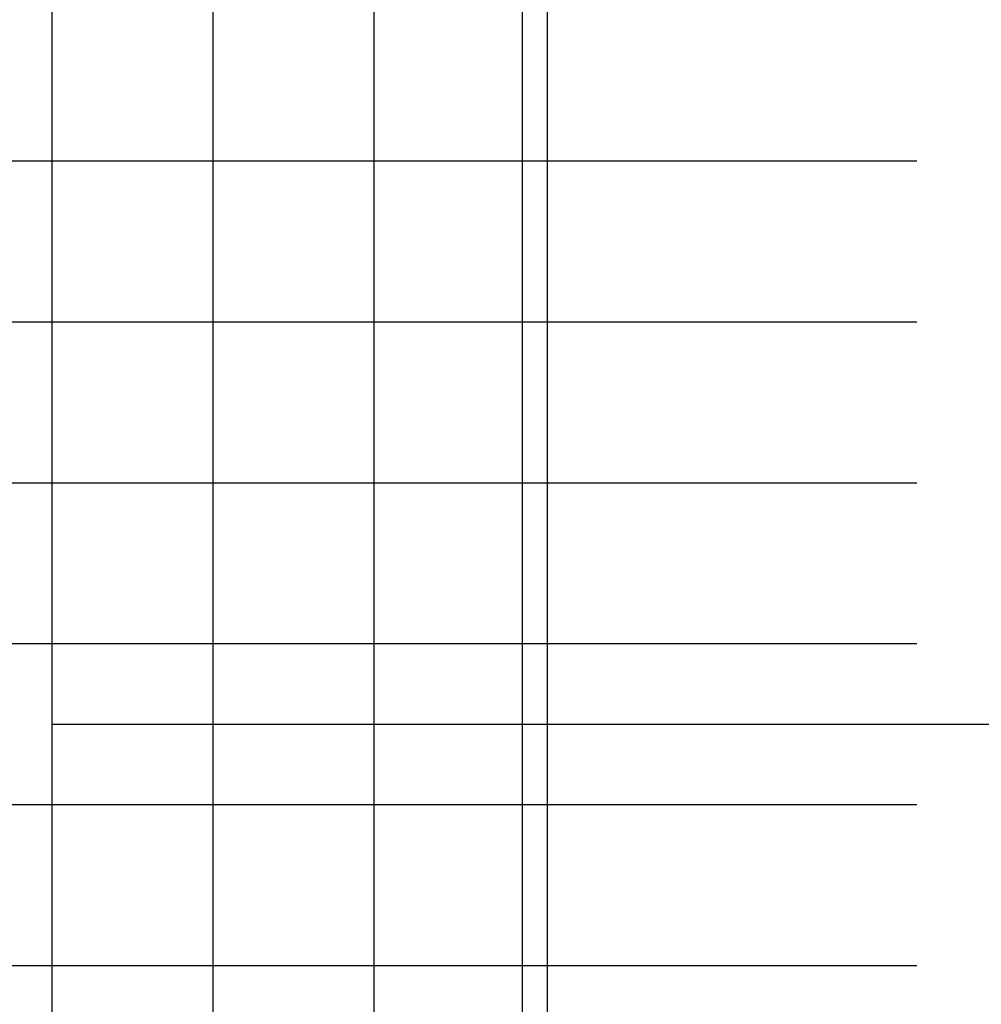
# Model space of a CAD drawing. Units: inches. Extents: x -871 to 770, y 439 to 1507.
# Drawn here: x -510 to -509, y 1210 to 1212 of the extents above; entities that cross this region are included whole.
import ezdxf

# ---------------------------------------------------------------- set-up
doc = ezdxf.new("R2010")
doc.units = ezdxf.units.IN
doc.header["$MEASUREMENT"] = 0
doc.layers.add('Capa 1', color=1, linetype='Continuous')

msp = doc.modelspace()

# ---------------------------------------------------------------- linework, layer by layer
at = {"layer": 'Capa 1', "lineweight": 25}
for points in [[(-509.3086, 1212.2415), (-509.3086, 1208.9126)], [(-509.2661, 1212.2415), (-509.2661, 1208.9126)], [(-510.1025, 1212.1735), (-510.1025, 1208.9126)], [(-509.8308, 1212.1735), (-509.8308, 1208.9126)], [(-509.5591, 1212.1735), (-509.5591, 1208.9126)], [(-515.3718, 1211.3583), (-508.6419, 1211.3583)], [(-515.3718, 1211.0866), (-508.6419, 1211.0866)], [(-515.3718, 1210.8148), (-508.6419, 1210.8148)], [(-515.3718, 1210.5431), (-508.6419, 1210.5431)], [(-510.1025, 1210.4072), (-505.9118, 1210.4072)], [(-515.3718, 1210.2713), (-508.6419, 1210.2713)], [(-515.3718, 1209.9996), (-508.6419, 1209.9996)]]:
    msp.add_lwpolyline(points, dxfattribs=at)

doc.saveas('drawing.dxf')
